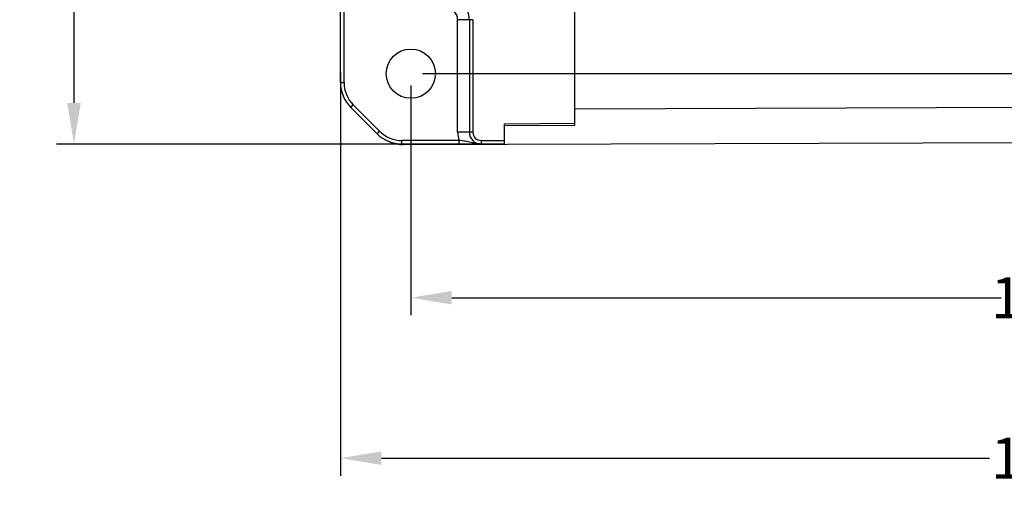
# Model space of a CAD drawing. Units: millimetres. Extents: x -278 to 103, y -28 to 239.
# Drawn here: x -207 to -122, y -28 to 12 of the extents above; entities that cross this region are included whole.
import ezdxf

# ---------------------------------------------------------------- set-up
doc = ezdxf.new("R2010")
doc.units = ezdxf.units.MM
doc.header["$LTSCALE"] = 16.335
doc.header["$PDMODE"] = 3
doc.header["$PDSIZE"] = 8
doc.layers.get('0').update_dxf_attribs({"linetype": 'CONTINUOUS'})
doc.layers.get('Defpoints').update_dxf_attribs({"linetype": 'CONTINUOUS'})
doc.layers.add('02___PRT_ALL_AXES', color=7, linetype='CONTINUOUS')
doc.styles.get("Standard").update_dxf_attribs({"font": 'txt', "width": 0.85})
doc.dimstyles.new('123', dxfattribs={"dimtxt": 3.5, "dimasz": 3.5, "dimexe": 1.5, "dimexo": 1, "dimtad": 0, "dimtih": 1, "dimtoh": 1, "dimdec": 1, "dimzin": 0, "dimtxsty": 'Standard', "dimcen": 2.673, "dimadec": 0, "dimazin": 0, "dimtp": 0.01, "dimtm": 0.01, "dimtfac": 1, "dimtdec": 1, "dimtofl": 0, "dimtmove": 0, "dimatfit": 3, "dimfxl": 1, "dimtolj": 1, "dimtzin": 0, "dimarcsym": 0})

# ---------------------------------------------------------------- blocks, each defined once
blk = doc.blocks.new('*D0')
at = {"color": 0, "lineweight": -2}
for p, q in [((-62.131, 73.149), (-62.131, -13.458)), ((-173.131, 6.149), (-173.131, -13.458)), ((-169.631, -11.958), (-122.719, -11.958)), ((-65.631, -11.958), (-112.544, -11.958))]:
    blk.add_line(p, q, dxfattribs=at)
at = {"color": 0}
for points in [[(-169.631, -11.375), (-169.631, -12.541), (-173.131, -11.958)], [(-65.631, -11.375), (-65.631, -12.541), (-62.131, -11.958)]]:
    blk.add_solid(points, dxfattribs=at)
at = {"layer": 'Defpoints', "color": 0}
for p in [(-62.131, 74.149), (-173.131, 7.149), (-173.131, -11.958)]:
    blk.add_point(p, dxfattribs=at)
at = {"color": 0, "insert": (-117.631, -11.958), "char_height": 3.5, "attachment_point": 5}
blk.add_mtext('\\A1;111,0', dxfattribs=at)
blk = doc.blocks.new('*D1')
at = {"color": 0, "lineweight": -2}
for p, q in [((-56.131, 8.335), (-56.131, -27.14)), ((-179.131, 7.237), (-179.131, -27.14)), ((-175.631, -25.64), (-123.711, -25.64)), ((-59.631, -25.64), (-111.552, -25.64))]:
    blk.add_line(p, q, dxfattribs=at)
at = {"color": 0}
for points in [[(-175.631, -25.057), (-175.631, -26.224), (-179.131, -25.64)], [(-59.631, -25.057), (-59.631, -26.224), (-56.131, -25.64)]]:
    blk.add_solid(points, dxfattribs=at)
at = {"layer": 'Defpoints', "color": 0}
for p in [(-56.131, 9.335), (-179.131, 8.237), (-179.131, -25.64)]:
    blk.add_point(p, dxfattribs=at)
at = {"color": 0, "insert": (-117.631, -25.64), "char_height": 3.5, "attachment_point": 5}
blk.add_mtext('\\A1;123,0', dxfattribs=at)
blk = doc.blocks.new('*D2')
at = {"color": 0, "lineweight": -2}
for p, q in [((-61.131, 74.149), (-43.363, 74.149)), ((-44.863, 70.649), (-44.863, 43.316)), ((-44.863, 10.649), (-44.863, 37.982)), ((-172.131, 7.149), (-43.363, 7.149))]:
    blk.add_line(p, q, dxfattribs=at)
at = {"color": 0}
for points in [[(-45.447, 70.649), (-44.28, 70.649), (-44.863, 74.149)], [(-45.447, 10.649), (-44.28, 10.649), (-44.863, 7.149)]]:
    blk.add_solid(points, dxfattribs=at)
at = {"layer": 'Defpoints', "color": 0}
for p in [(-62.131, 74.149), (-173.131, 7.149), (-44.863, 7.149)]:
    blk.add_point(p, dxfattribs=at)
at = {"color": 0, "insert": (-44.863, 40.649), "char_height": 3.5, "attachment_point": 5}
blk.add_mtext('\\A1;67,0', dxfattribs=at)
blk = doc.blocks.new('*D3')
at = {"color": 0, "lineweight": -2}
for p, q in [((-169.913, 80.183), (-203.38, 80.183)), ((-201.88, 76.683), (-201.88, 43.333)), ((-201.88, 4.649), (-201.88, 37.999)), ((-172.941, 1.149), (-203.38, 1.149))]:
    blk.add_line(p, q, dxfattribs=at)
at = {"color": 0}
for points in [[(-202.463, 76.683), (-201.296, 76.683), (-201.88, 80.183)], [(-202.463, 4.649), (-201.296, 4.649), (-201.88, 1.149)]]:
    blk.add_solid(points, dxfattribs=at)
at = {"layer": 'Defpoints', "color": 0}
for p in [(-168.913, 80.183), (-201.88, 1.149), (-171.941, 1.149)]:
    blk.add_point(p, dxfattribs=at)
at = {"color": 0, "insert": (-201.88, 40.666), "char_height": 3.5, "attachment_point": 5}
blk.add_mtext('\\A1;79,0', dxfattribs=at)

msp = doc.modelspace()

# ---------------------------------------------------------------- linework, layer by layer
at = {"color": 7, "linetype": 'Continuous'}
for p, q in [((-179.131, 6.392), (-179.131, 80.219)), ((-159.131, 2.749), (-159.131, 78.549)), ((-178.831, 6.392), (-178.831, 13.749)), ((-169.131, 2.149), (-169.131, 11.749)), ((-167.829, 11.749), (-169.131, 11.749)), ((-168.131, 11.749), (-168.131, 2.149)), ((-167.829, 11.749), (-167.829, 2.149)), ((-179.131, 6.392), (-178.831, 6.392)), ((-178.253, 4.27), (-178.041, 4.482)), ((-176.01, 2.028), (-178.253, 4.27)), ((-175.798, 2.24), (-178.041, 4.482)), ((-159.131, 4.149), (-60.128, 4.495)), ((-165.131, 2.871), (-159.131, 2.924)), ((-165.131, 1.128), (-165.131, 2.871)), ((-165.131, 2.728), (-159.131, 2.749)), ((-176.01, 2.028), (-175.798, 2.24)), ((-167.829, 2.149), (-169.131, 2.149)), ((-173.889, 1.149), (-173.889, 1.449)), ((-169.005, 1.449), (-173.889, 1.449)), ((-165.131, 1.149), (-173.889, 1.149)), ((-173.786, 1.098), (-60.117, 1.495)), ((-169.005, 1.149), (-169.005, 1.449)), ((-167.129, 1.449), (-165.131, 1.449))]:
    msp.add_line(p, q, dxfattribs=at)
for centre, radius, start, end in [((-170.131, 11.749), 2, 0, 90), ((-170.131, 11.749), 1, 0, 90), ((-176.131, 6.392), 3, 180, 225), ((-176.131, 6.392), 2.7, 180, 225), ((-173.889, 4.149), 3, 225, 270), ((-173.889, 4.149), 2.7, 225, 270), ((-167.131, 2.149), 2, 180, 200.48731), ((-167.131, 2.149), 1, 180, 270), ((-167.129, 2.149), 0.7, 180.00689, 269.99297), ((-173.796, 4.098), 3, 238.4201, 270.2)]:
    msp.add_arc(centre, radius, start, end, dxfattribs=at)
for points, knots in [([(-167.131, 1.149), (-167.278, 1.149), (-167.574, 1.182), (-167.936, 1.271), (-168.238, 1.339), (-168.57, 1.401), (-168.828, 1.432), (-169.005, 1.449)], [0, 0, 0, 0, 0.231363, 0.466569, 0.589774, 0.719717, 1, 1, 1, 1]), ([(-167.129, 1.449), (-167.129, 1.43), (-167.129, 1.391), (-167.129, 1.336), (-167.129, 1.284), (-167.129, 1.24), (-167.13, 1.207), (-167.13, 1.185), (-167.13, 1.173), (-167.131, 1.163), (-167.131, 1.155), (-167.131, 1.152), (-167.131, 1.149), (-167.131, 1.149)], [0, 0, 0, 0, 0.194658, 0.382627, 0.555559, 0.707008, 0.831278, 0.881766, 0.923767, 0.956803, 0.980631, 0.995078, 1, 1, 1, 1])]:
    msp.add_open_spline(points, degree=3, knots=knots, dxfattribs=at)
at = {"layer": '02___PRT_ALL_AXES', "color": 7, "linetype": 'Continuous'}
msp.add_circle((-173.131, 7.149), 2.1, dxfattribs=at)

# ---------------------------------------------------------------- dimensions: what is measured, and where the dimension line sits
dim = msp.add_linear_dim(base=(-201.88, 1.149), p1=(-168.913, 80.183), p2=(-171.941, 1.149), angle=90, dimstyle='123')
dim.commit()
dim.dimension.update_dxf_attribs({"geometry": '*D3', "text_midpoint": (-201.88, 40.666)})
for base, p1, p2, picture, middle in [((-173.131, -11.958), (-62.131, 74.149), (-173.131, 7.149), '*D0', (-117.631, -11.958)), ((-179.131, -25.64), (-56.131, 9.335), (-179.131, 8.237), '*D1', (-117.631, -25.64))]:
    dim = msp.add_linear_dim(base=base, p1=p1, p2=p2, dimstyle='123')
    dim.commit()
    dim.dimension.update_dxf_attribs({"geometry": picture, "text_midpoint": middle})
dim = msp.add_linear_dim(base=(-44.863, 7.149), p1=(-62.131, 74.149), p2=(-173.131, 7.149), angle=90, dimstyle='123')
dim.commit()
dim.dimension.update_dxf_attribs({"geometry": '*D2', "text_midpoint": (-44.863, 40.649), "dimtype": 128})

doc.saveas('drawing.dxf')
